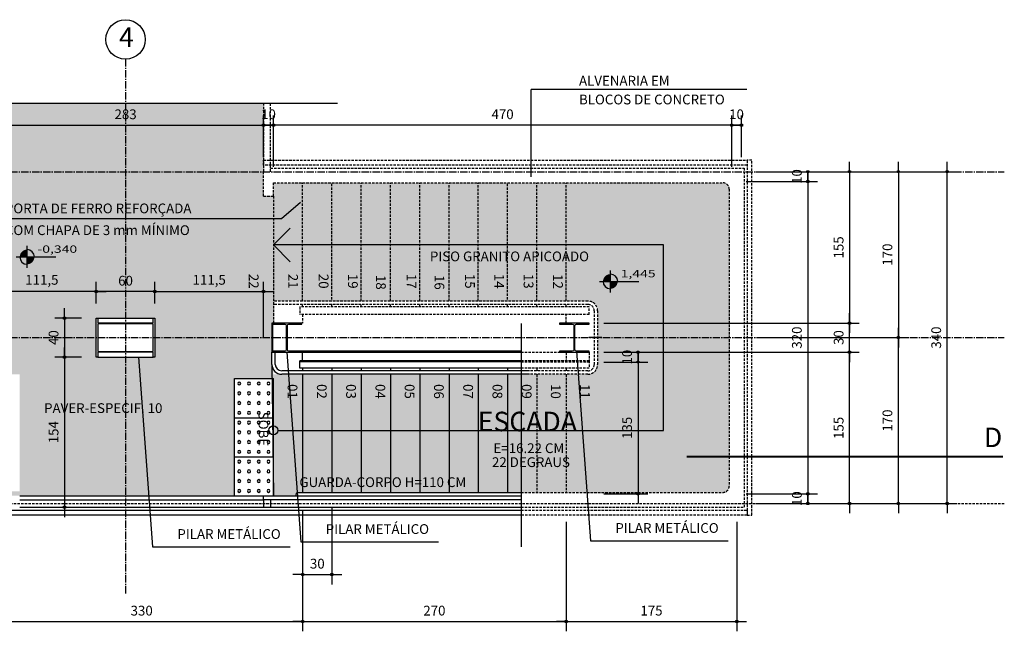
# Model space of a CAD drawing. Units: centimetres. Extents: x 85111 to 130941, y 45546 to 77412.
# Drawn here: x 90718 to 91728, y 68024 to 68651 of the extents above; entities that cross this region are included whole.
import ezdxf

# ---------------------------------------------------------------- set-up
doc = ezdxf.new("R2010")
doc.units = ezdxf.units.CM
doc.header["$LTSCALE"] = 10
doc.header["$PDMODE"] = 34
doc.header["$PDSIZE"] = 1
doc.linetypes.add('CENTER2', pattern=[1.125, 0.75, -0.125, 0.125, -0.125])
doc.linetypes.add('HIDDEN', pattern=[0.375, 0.25, -0.125])
doc.layers.get('Defpoints').update_dxf_attribs({"color": 255})
for name, color, linetype in [('A-005', 253, 'Continuous'), ('A-01', 7, 'Continuous'), ('A-02', 253, 'Continuous'), ('A-PISO-TÁTIL', 51, 'Continuous'), ('CALCADA', 8, 'Continuous'), ('COTA', 10, 'Continuous'), ('COTA-50', 10, 'Continuous'), ('EIXOS', 10, 'CENTER2'), ('LINHA CHAMADA', 10, 'Continuous'), ('LINHA CORTE', 10, 'CENTER2'), ('PROJECAO-1', 1, 'HIDDEN'), ('REG200-290', 2, 'Continuous'), ('REG60-100', 2, 'Continuous')]:
    doc.layers.add(name, color=color, linetype=linetype)
doc.styles.add('REGUA200', font='simplex.shx')
doc.styles.add('REGUA60', font='simplex.shx')
doc.styles.add('REGUA80', font='simplex.shx')
doc.dimstyles.new('Copy(2) of ISO-50', dxfattribs={"dimscale": 5, "dimtxt": 2, "dimasz": 0.01, "dimexe": 2, "dimexo": 3, "dimgap": 0.98, "dimtad": 1, "dimrnd": 0.5, "dimtxsty": 'REGUA80', "dimblk": 'COTAPT', "dimcen": 4, "dimdle": 4, "dimclrd": 256, "dimclre": 256, "dimclrt": 3, "dimadec": 0, "dimazin": 0, "dimtfac": 1, "dimtix": 1, "dimtmove": 2, "dimatfit": 2, "dimfxl": 1, "dimlwd": -1, "dimlwe": -1, "dimarcsym": 0})

# ---------------------------------------------------------------- blocks, each defined once
blk = doc.blocks.new('LAJ1')
at = {"layer": 'A-PISO-TÁTIL', "color": 1}
for p, q in [((0, 40), (-40, 40)), ((0, 40), (-40, 40)), ((-40, 40), (-40, 0)), ((0, 40), (0, 0)), ((0, 40), (0, 0)), ((0, 0), (-40, 0)), ((0, 0), (-40, 0)), ((0, 0), (-40, 0)), ((0, 0), (-40, 0))]:
    blk.add_line(p, q, dxfattribs=at)
for centre, major_axis, start_param, end_param in [((-35, 35), (-1.06, 1.06), 2.356194490188415, 8.639379797368), ((-25, 35), (-1.06, 1.06), 2.356194490188415, 8.639379797368), ((-15, 35), (-1.06, 1.06), 2.356194490188415, 8.639379797368), ((-5, 35), (-1.06, 1.06), 2.356194490188415, 8.639379797368), ((-35, 25), (-1.06, 1.06), 2.356194490188415, 8.639379797368), ((-25, 25), (-1.06, 1.06), 2.356194490188415, 8.639379797368), ((-15, 25), (-1.06, 1.06), 2.356194490188415, 8.639379797368), ((-5, 25), (-1.06, 1.06), 2.356194490188415, 8.639379797368), ((-35, 15), (1.06, 1.06), 3.926991, 10.210176), ((-25, 15), (1.06, 1.06), 3.926991, 10.210176), ((-15, 15), (1.06, 1.06), 3.926991, 10.210176), ((-5, 15), (1.06, 1.06), 3.926991, 10.210176), ((-35, 5), (1.06, 1.06), 3.926991, 10.210176), ((-25, 5), (1.06, 1.06), 3.926991, 10.210176), ((-15, 5), (1.06, 1.06), 3.926991, 10.210176), ((-5, 5), (1.06, 1.06), 3.926991, 10.210176)]:
    blk.add_ellipse(centre, major_axis=major_axis, ratio=1, start_param=start_param, end_param=end_param, dxfattribs=at)
blk = doc.blocks.new('COTAPT')
at = {"color": 0, "linetype": 'ByBlock'}
blk.add_line((0, 0), (200, 0), dxfattribs=at)
at = {"color": 6, "linetype": 'ByBlock'}
blk.add_lwpolyline([(-20, 20), (20, 20), (20, -20), (-20, -20)], close=True, dxfattribs=at)
blk = doc.blocks.new('*D176')
at = {"layer": 'COTA-50'}
for p, q in [((90678.4, 68152.6), (90678.4, 68024.2)), ((91008.4, 68148.1), (91008.4, 68024.2)), ((90678.4, 68034.2), (91008.3, 68034.2))]:
    blk.add_line(p, q, dxfattribs=at)
at = {"layer": 'Defpoints', "color": 0}
for p in [(90678.4, 68167.6), (91008.4, 68163.1), (91008.4, 68034.2)]:
    blk.add_point(p, dxfattribs=at)
at = {"layer": 'COTA-50', "xscale": 0.05, "yscale": 0.05, "zscale": 0.05, "rotation": 180}
blk.add_blockref('COTAPT', (90678.4, 68034.2), dxfattribs=at)
at = {"layer": 'COTA-50', "xscale": 0.05, "yscale": 0.05, "zscale": 0.05}
blk.add_blockref('COTAPT', (91008.4, 68034.2), dxfattribs=at)
at = {"layer": 'COTA-50', "color": 3, "insert": (90843.4, 68044.1), "char_height": 10, "attachment_point": 5, "style": 'REGUA80'}
blk.add_mtext('330', dxfattribs=at)
blk = doc.blocks.new('*D177')
at = {"layer": 'COTA-50'}
for p, q in [((91008.4, 68143.8), (91008.4, 68024.2)), ((91278.4, 68136.3), (91278.4, 68024.2)), ((91008.4, 68034.2), (91278.3, 68034.2))]:
    blk.add_line(p, q, dxfattribs=at)
at = {"layer": 'Defpoints', "color": 0}
for p in [(91008.4, 68158.8), (91278.4, 68151.3), (91278.4, 68034.2)]:
    blk.add_point(p, dxfattribs=at)
at = {"layer": 'COTA-50', "xscale": 0.05, "yscale": 0.05, "zscale": 0.05, "rotation": 180}
blk.add_blockref('COTAPT', (91008.4, 68034.2), dxfattribs=at)
at = {"layer": 'COTA-50', "xscale": 0.05, "yscale": 0.05, "zscale": 0.05}
blk.add_blockref('COTAPT', (91278.4, 68034.2), dxfattribs=at)
at = {"layer": 'COTA-50', "color": 3, "insert": (91143.4, 68044.1), "char_height": 10, "attachment_point": 5, "style": 'REGUA80'}
blk.add_mtext('270', dxfattribs=at)
blk = doc.blocks.new('*D178')
at = {"layer": 'COTA-50'}
for p, q in [((91278.4, 68136.3), (91278.4, 68024.2)), ((91453.4, 68136.3), (91453.4, 68024.2)), ((91278.4, 68034.2), (91453.3, 68034.2))]:
    blk.add_line(p, q, dxfattribs=at)
at = {"layer": 'Defpoints', "color": 0}
for p in [(91278.4, 68151.3), (91453.4, 68151.3), (91453.4, 68034.2)]:
    blk.add_point(p, dxfattribs=at)
at = {"layer": 'COTA-50', "xscale": 0.05, "yscale": 0.05, "zscale": 0.05, "rotation": 180}
blk.add_blockref('COTAPT', (91278.4, 68034.2), dxfattribs=at)
at = {"layer": 'COTA-50', "xscale": 0.05, "yscale": 0.05, "zscale": 0.05}
blk.add_blockref('COTAPT', (91453.4, 68034.2), dxfattribs=at)
at = {"layer": 'COTA-50', "color": 3, "insert": (91365.9, 68044.1), "char_height": 10, "attachment_point": 5, "style": 'REGUA80'}
blk.add_mtext('175', dxfattribs=at)
blk = doc.blocks.new('*D185')
at = {"layer": 'COTA-50'}
for p, q in [((91475.9, 68495.1), (91678.9, 68495.1)), ((91668.9, 68155.1), (91668.9, 68495)), ((91475.9, 68155.1), (91678.9, 68155.1))]:
    blk.add_line(p, q, dxfattribs=at)
at = {"layer": 'Defpoints', "color": 0}
for p in [(91460.9, 68495.1), (91668.9, 68495.1), (91460.9, 68155.1)]:
    blk.add_point(p, dxfattribs=at)
at = {"layer": 'COTA-50', "xscale": 0.05, "yscale": 0.05, "zscale": 0.05}
for p, rotation in [((91668.9, 68495.1), 90), ((91668.9, 68155.1), 270)]:
    blk.add_blockref('COTAPT', p, dxfattribs=dict(at, rotation=rotation))
at = {"layer": 'COTA-50', "color": 3, "insert": (91659, 68325.1), "char_height": 10, "attachment_point": 5, "rotation": 90, "style": 'REGUA80'}
blk.add_mtext('340', dxfattribs=at)
blk = doc.blocks.new('*D186')
at = {"layer": 'COTA-50'}
for p, q in [((91475.9, 68495.1), (91628.9, 68495.1)), ((91618.9, 68495), (91618.9, 68325.1)), ((91478.9, 68325.1), (91628.9, 68325.1))]:
    blk.add_line(p, q, dxfattribs=at)
at = {"layer": 'Defpoints', "color": 0}
for p in [(91460.9, 68495.1), (91463.9, 68325.1), (91618.9, 68325.1)]:
    blk.add_point(p, dxfattribs=at)
at = {"layer": 'COTA-50', "xscale": 0.05, "yscale": 0.05, "zscale": 0.05}
for p, rotation in [((91618.9, 68495.1), 90), ((91618.9, 68325.1), 270)]:
    blk.add_blockref('COTAPT', p, dxfattribs=dict(at, rotation=rotation))
at = {"layer": 'COTA-50', "color": 3, "insert": (91609, 68410.1), "char_height": 10, "attachment_point": 5, "rotation": 90, "style": 'REGUA80'}
blk.add_mtext('170', dxfattribs=at)
blk = doc.blocks.new('*D187')
at = {"layer": 'COTA-50'}
for p, q in [((91478.9, 68325.1), (91628.9, 68325.1)), ((91618.9, 68155.1), (91618.9, 68325)), ((91475.9, 68155.1), (91628.9, 68155.1))]:
    blk.add_line(p, q, dxfattribs=at)
at = {"layer": 'Defpoints', "color": 0}
for p in [(91463.9, 68325.1), (91618.9, 68325.1), (91460.9, 68155.1)]:
    blk.add_point(p, dxfattribs=at)
at = {"layer": 'COTA-50', "xscale": 0.05, "yscale": 0.05, "zscale": 0.05}
for p, rotation in [((91618.9, 68325.1), 90), ((91618.9, 68155.1), 270)]:
    blk.add_blockref('COTAPT', p, dxfattribs=dict(at, rotation=rotation))
at = {"layer": 'COTA-50', "color": 3, "insert": (91609, 68240.1), "char_height": 10, "attachment_point": 5, "rotation": 90, "style": 'REGUA80'}
blk.add_mtext('170', dxfattribs=at)
blk = doc.blocks.new('*D188')
at = {"layer": 'COTA-50'}
for p, q in [((91038.4, 68151.5), (91038.4, 68072.3)), ((91008.4, 68143.8), (91008.4, 68072.3)), ((91008.4, 68082.3), (91038.3, 68082.3))]:
    blk.add_line(p, q, dxfattribs=at)
at = {"layer": 'Defpoints', "color": 0}
for p in [(91038.4, 68166.5), (91008.4, 68158.8), (91038.4, 68082.3)]:
    blk.add_point(p, dxfattribs=at)
at = {"layer": 'COTA-50', "xscale": 0.05, "yscale": 0.05, "zscale": 0.05, "rotation": 180}
blk.add_blockref('COTAPT', (91008.4, 68082.3), dxfattribs=at)
at = {"layer": 'COTA-50', "xscale": 0.05, "yscale": 0.05, "zscale": 0.05}
blk.add_blockref('COTAPT', (91038.4, 68082.3), dxfattribs=at)
at = {"layer": 'COTA-50', "color": 3, "insert": (91023.4, 68092.2), "char_height": 10, "attachment_point": 5, "style": 'REGUA80'}
blk.add_mtext('30', dxfattribs=at)
blk = doc.blocks.new('*D189')
at = {"layer": 'COTA-50'}
for p, q in [((91317.2, 68310.1), (91578.9, 68310.1)), ((91568.9, 68155.1), (91568.9, 68310.1)), ((91475.9, 68155.1), (91578.9, 68155.1))]:
    blk.add_line(p, q, dxfattribs=at)
at = {"layer": 'Defpoints', "color": 0}
for p in [(91302.2, 68310.1), (91568.9, 68310.1), (91460.9, 68155.1)]:
    blk.add_point(p, dxfattribs=at)
at = {"layer": 'COTA-50', "xscale": 0.05, "yscale": 0.05, "zscale": 0.05}
for p, rotation in [((91568.9, 68310.1), 90), ((91568.9, 68155.1), 270)]:
    blk.add_blockref('COTAPT', p, dxfattribs=dict(at, rotation=rotation))
at = {"layer": 'COTA-50', "color": 3, "insert": (91559, 68232.6), "char_height": 10, "attachment_point": 5, "rotation": 90, "style": 'REGUA80'}
blk.add_mtext('155', dxfattribs=at)
blk = doc.blocks.new('*D190')
at = {"layer": 'COTA-50'}
for p, q in [((91317.2, 68340), (91578.9, 68340)), ((91568.9, 68310.2), (91568.9, 68340)), ((91317.2, 68310.1), (91578.9, 68310.1))]:
    blk.add_line(p, q, dxfattribs=at)
at = {"layer": 'Defpoints', "color": 0}
for p in [(91302.2, 68340), (91568.9, 68340), (91302.2, 68310.1)]:
    blk.add_point(p, dxfattribs=at)
at = {"layer": 'COTA-50', "xscale": 0.05, "yscale": 0.05, "zscale": 0.05}
for p, rotation in [((91568.9, 68340), 90), ((91568.9, 68310.1), 270)]:
    blk.add_blockref('COTAPT', p, dxfattribs=dict(at, rotation=rotation))
at = {"layer": 'COTA-50', "color": 3, "insert": (91559, 68325.1), "char_height": 10, "attachment_point": 5, "rotation": 90, "style": 'REGUA80'}
blk.add_mtext('30', dxfattribs=at)
blk = doc.blocks.new('*D191')
at = {"layer": 'COTA-50'}
for p, q in [((91475.9, 68495.1), (91578.9, 68495.1)), ((91568.9, 68495), (91568.9, 68340.1)), ((91317.2, 68340), (91578.9, 68340))]:
    blk.add_line(p, q, dxfattribs=at)
at = {"layer": 'Defpoints', "color": 0}
for p in [(91460.9, 68495.1), (91302.2, 68340), (91568.9, 68340)]:
    blk.add_point(p, dxfattribs=at)
at = {"layer": 'COTA-50', "xscale": 0.05, "yscale": 0.05, "zscale": 0.05}
for p, rotation in [((91568.9, 68495.1), 90), ((91568.9, 68340), 270)]:
    blk.add_blockref('COTAPT', p, dxfattribs=dict(at, rotation=rotation))
at = {"layer": 'COTA-50', "color": 3, "insert": (91559, 68417.5), "char_height": 10, "attachment_point": 5, "rotation": 90, "style": 'REGUA80'}
blk.add_mtext('155', dxfattribs=at)
blk = doc.blocks.new('*D192')
at = {"layer": 'COTA-50'}
for p, q in [((90796.9, 68360.1), (90796.9, 68382.2)), ((90856.9, 68360.1), (90856.9, 68382.2)), ((90856.8, 68372.2), (90796.9, 68372.2))]:
    blk.add_line(p, q, dxfattribs=at)
at = {"layer": 'Defpoints', "color": 0}
for p in [(90796.9, 68372.2), (90796.9, 68345.1), (90856.9, 68345.1)]:
    blk.add_point(p, dxfattribs=at)
at = {"layer": 'COTA-50', "xscale": 0.05, "yscale": 0.05, "zscale": 0.05, "rotation": 180}
blk.add_blockref('COTAPT', (90796.9, 68372.2), dxfattribs=at)
at = {"layer": 'COTA-50', "xscale": 0.05, "yscale": 0.05, "zscale": 0.05}
blk.add_blockref('COTAPT', (90856.9, 68372.2), dxfattribs=at)
at = {"layer": 'COTA-50', "color": 3, "insert": (90826.9, 68382.1), "char_height": 10, "attachment_point": 5, "style": 'REGUA80'}
blk.add_mtext('60', dxfattribs=at)
blk = doc.blocks.new('*D193')
at = {"layer": 'COTA-50'}
for p, q in [((90856.9, 68360.1), (90856.9, 68382.2)), ((90968.4, 68325.1), (90968.4, 68382.2)), ((90856.9, 68372.2), (90968.3, 68372.2))]:
    blk.add_line(p, q, dxfattribs=at)
at = {"layer": 'Defpoints', "color": 0}
for p in [(90968.4, 68372.2), (90856.9, 68345.1), (90968.4, 68310.1)]:
    blk.add_point(p, dxfattribs=at)
at = {"layer": 'COTA-50', "xscale": 0.05, "yscale": 0.05, "zscale": 0.05, "rotation": 180}
blk.add_blockref('COTAPT', (90856.9, 68372.2), dxfattribs=at)
at = {"layer": 'COTA-50', "xscale": 0.05, "yscale": 0.05, "zscale": 0.05}
blk.add_blockref('COTAPT', (90968.4, 68372.2), dxfattribs=at)
at = {"layer": 'COTA-50', "color": 3, "insert": (90912.6, 68383), "char_height": 10, "attachment_point": 5, "style": 'REGUA80'}
blk.add_mtext('111,5', dxfattribs=at)
blk = doc.blocks.new('*D194')
at = {"layer": 'COTA-50'}
for p, q in [((90685.4, 68360.1), (90685.4, 68382.2)), ((90796.9, 68360.1), (90796.9, 68382.2)), ((90796.8, 68372.2), (90685.4, 68372.2))]:
    blk.add_line(p, q, dxfattribs=at)
at = {"layer": 'Defpoints', "color": 0}
for p in [(90685.4, 68372.2), (90685.4, 68345.1), (90796.9, 68345.1)]:
    blk.add_point(p, dxfattribs=at)
at = {"layer": 'COTA-50', "xscale": 0.05, "yscale": 0.05, "zscale": 0.05, "rotation": 180}
blk.add_blockref('COTAPT', (90685.4, 68372.2), dxfattribs=at)
at = {"layer": 'COTA-50', "xscale": 0.05, "yscale": 0.05, "zscale": 0.05}
blk.add_blockref('COTAPT', (90796.9, 68372.2), dxfattribs=at)
at = {"layer": 'COTA-50', "color": 3, "insert": (90741.1, 68383), "char_height": 10, "attachment_point": 5, "style": 'REGUA80'}
blk.add_mtext('111,5', dxfattribs=at)
blk = doc.blocks.new('*D170')
at = {"layer": 'COTA-50'}
for p, q in [((90685.4, 68512.6), (90685.4, 68552.7)), ((90968.4, 68513.8), (90968.4, 68552.7)), ((90685.4, 68542.7), (90968.3, 68542.7))]:
    blk.add_line(p, q, dxfattribs=at)
at = {"layer": 'Defpoints', "color": 0}
for p in [(90968.4, 68542.7), (90685.4, 68497.6), (90968.4, 68498.8)]:
    blk.add_point(p, dxfattribs=at)
at = {"layer": 'COTA-50', "xscale": 0.05, "yscale": 0.05, "zscale": 0.05, "rotation": 180}
blk.add_blockref('COTAPT', (90685.4, 68542.7), dxfattribs=at)
at = {"layer": 'COTA-50', "xscale": 0.05, "yscale": 0.05, "zscale": 0.05}
blk.add_blockref('COTAPT', (90968.4, 68542.7), dxfattribs=at)
at = {"layer": 'COTA-50', "color": 3, "insert": (90826.9, 68552.6), "char_height": 10, "attachment_point": 5, "style": 'REGUA80'}
blk.add_mtext('283', dxfattribs=at)
blk = doc.blocks.new('nivelpb')
at = {"linetype": 'ByBlock'}
for p, q in [((0, -2.25), (0, 2.25)), ((-2.25, 0), (5.87, 0))]:
    blk.add_line(p, q, dxfattribs=at)
at = {"linetype": 'ByBlock', "const_width": 1.5}
for points in [[(-0.75, 0, -0.414214), (0, 0.75, -0.618034)], [(0, -0.75, 0.414214), (0.75, 0, 0.618034)]]:
    blk.add_lwpolyline(points, format="xyb", dxfattribs=at)
at = {"linetype": 'ByBlock'}
for start, end in [(0, 90), (180, 270)]:
    blk.add_arc((0, 0), 1.5, start, end, dxfattribs=at)
at = {"color": 0, "linetype": 'ByBlock', "style": 'REGUA60'}
blk.add_attdef('COTAPISO', (2.12, 0.85), '', height=1.5, dxfattribs=at)
blk = doc.blocks.new('*D338')
at = {"layer": 'COTA-50'}
for p, q in [((91473.1, 68495.1), (91536.1, 68495.1)), ((91526.1, 68495.1), (91526.1, 68495.2)), ((91526.1, 68495.1), (91526.1, 68485.1)), ((91463.1, 68485.1), (91536.1, 68485.1)), ((91526.1, 68485), (91526.1, 68485))]:
    blk.add_line(p, q, dxfattribs=at)
at = {"layer": 'Defpoints', "color": 0}
for p in [(91458.1, 68495.1), (91448.1, 68485.1), (91526.1, 68485.1)]:
    blk.add_point(p, dxfattribs=at)
at = {"layer": 'COTA-50', "xscale": 0.05, "yscale": 0.05, "zscale": 0.05}
for p, rotation in [((91526.1, 68495.1), 270), ((91526.1, 68485.1), 90)]:
    blk.add_blockref('COTAPT', p, dxfattribs=dict(at, rotation=rotation))
at = {"layer": 'COTA-50', "color": 3, "insert": (91516.2, 68490.1), "char_height": 10, "attachment_point": 5, "rotation": 90, "style": 'REGUA80'}
blk.add_mtext('10', dxfattribs=at)
blk = doc.blocks.new('*D339')
at = {"layer": 'COTA-50'}
for p, q in [((91463.1, 68485.1), (91536.1, 68485.1)), ((91526.1, 68485), (91526.1, 68165.1)), ((91463.1, 68165.1), (91536.1, 68165.1))]:
    blk.add_line(p, q, dxfattribs=at)
at = {"layer": 'Defpoints', "color": 0}
for p in [(91448.1, 68485.1), (91448.1, 68165.1), (91526.1, 68165.1)]:
    blk.add_point(p, dxfattribs=at)
at = {"layer": 'COTA-50', "xscale": 0.05, "yscale": 0.05, "zscale": 0.05}
for p, rotation in [((91526.1, 68485.1), 90), ((91526.1, 68165.1), 270)]:
    blk.add_blockref('COTAPT', p, dxfattribs=dict(at, rotation=rotation))
at = {"layer": 'COTA-50', "color": 3, "insert": (91516.2, 68325.1), "char_height": 10, "attachment_point": 5, "rotation": 90, "style": 'REGUA80'}
blk.add_mtext('320', dxfattribs=at)
blk = doc.blocks.new('*D340')
at = {"layer": 'COTA-50'}
for p, q in [((91463.1, 68165.1), (91536.1, 68165.1)), ((91526.1, 68165.1), (91526.1, 68165.2)), ((91526.1, 68165.1), (91526.1, 68155.1)), ((91473.1, 68155.1), (91536.1, 68155.1)), ((91526.1, 68155), (91526.1, 68155))]:
    blk.add_line(p, q, dxfattribs=at)
at = {"layer": 'Defpoints', "color": 0}
for p in [(91448.1, 68165.1), (91458.1, 68155.1), (91526.1, 68155.1)]:
    blk.add_point(p, dxfattribs=at)
at = {"layer": 'COTA-50', "xscale": 0.05, "yscale": 0.05, "zscale": 0.05}
for p, rotation in [((91526.1, 68165.1), 270), ((91526.1, 68155.1), 90)]:
    blk.add_blockref('COTAPT', p, dxfattribs=dict(at, rotation=rotation))
at = {"layer": 'COTA-50', "color": 3, "insert": (91516.2, 68160.1), "char_height": 10, "attachment_point": 5, "rotation": 90, "style": 'REGUA80'}
blk.add_mtext('10', dxfattribs=at)
blk = doc.blocks.new('*D341')
at = {"layer": 'COTA-50'}
for p, q in [((91448.1, 68500.1), (91448.1, 68552.7)), ((91458.1, 68510.1), (91458.1, 68552.7)), ((91448.1, 68542.7), (91448, 68542.7)), ((91458.1, 68542.7), (91448.1, 68542.7)), ((91458.2, 68542.7), (91458.2, 68542.7))]:
    blk.add_line(p, q, dxfattribs=at)
at = {"layer": 'Defpoints', "color": 0}
for p in [(91448.1, 68542.7), (91458.1, 68495.1), (91448.1, 68485.1)]:
    blk.add_point(p, dxfattribs=at)
at = {"layer": 'COTA-50', "xscale": 0.05, "yscale": 0.05, "zscale": 0.05}
blk.add_blockref('COTAPT', (91448.1, 68542.7), dxfattribs=at)
at = {"layer": 'COTA-50', "xscale": 0.05, "yscale": 0.05, "zscale": 0.05, "rotation": 180}
blk.add_blockref('COTAPT', (91458.1, 68542.7), dxfattribs=at)
at = {"layer": 'COTA-50', "color": 3, "insert": (91453.1, 68552.6), "char_height": 10, "attachment_point": 5, "style": 'REGUA80'}
blk.add_mtext('10', dxfattribs=at)
blk = doc.blocks.new('*D342')
at = {"layer": 'COTA-50'}
for p, q in [((90978.4, 68500.1), (90978.4, 68552.7)), ((91448.1, 68500.1), (91448.1, 68552.7)), ((91448.1, 68542.7), (90978.4, 68542.7))]:
    blk.add_line(p, q, dxfattribs=at)
at = {"layer": 'Defpoints', "color": 0}
for p in [(90978.4, 68542.7), (90978.4, 68485.1), (91448.1, 68485.1)]:
    blk.add_point(p, dxfattribs=at)
at = {"layer": 'COTA-50', "xscale": 0.05, "yscale": 0.05, "zscale": 0.05, "rotation": 180}
blk.add_blockref('COTAPT', (90978.4, 68542.7), dxfattribs=at)
at = {"layer": 'COTA-50', "xscale": 0.05, "yscale": 0.05, "zscale": 0.05}
blk.add_blockref('COTAPT', (91448.1, 68542.7), dxfattribs=at)
at = {"layer": 'COTA-50', "color": 3, "insert": (91213.3, 68552.6), "char_height": 10, "attachment_point": 5, "style": 'REGUA80'}
blk.add_mtext('470', dxfattribs=at)
blk = doc.blocks.new('*D343')
at = {"layer": 'COTA-50'}
for p, q in [((90968.4, 68510.1), (90968.4, 68552.7)), ((90978.4, 68500.1), (90978.4, 68552.7)), ((90968.3, 68542.7), (90968.3, 68542.7)), ((90978.4, 68542.7), (90968.4, 68542.7)), ((90978.4, 68542.7), (90978.5, 68542.7))]:
    blk.add_line(p, q, dxfattribs=at)
at = {"layer": 'Defpoints', "color": 0}
for p in [(90968.4, 68542.7), (90968.4, 68495.1), (90978.4, 68485.1)]:
    blk.add_point(p, dxfattribs=at)
at = {"layer": 'COTA-50', "xscale": 0.05, "yscale": 0.05, "zscale": 0.05}
blk.add_blockref('COTAPT', (90968.4, 68542.7), dxfattribs=at)
at = {"layer": 'COTA-50', "xscale": 0.05, "yscale": 0.05, "zscale": 0.05, "rotation": 180}
blk.add_blockref('COTAPT', (90978.4, 68542.7), dxfattribs=at)
at = {"layer": 'COTA-50', "color": 3, "insert": (90973.4, 68552.6), "char_height": 10, "attachment_point": 5, "style": 'REGUA80'}
blk.add_mtext('10', dxfattribs=at)
blk = doc.blocks.new('*D344')
at = {"layer": 'COTA-50'}
for p, q in [((91317.2, 68310.1), (91362.1, 68310.1)), ((91352.1, 68310.2), (91352.1, 68310.2)), ((91352.1, 68310.1), (91352.1, 68300.1)), ((91317.2, 68300.1), (91362.1, 68300.1)), ((91352.1, 68300.1), (91352.1, 68300))]:
    blk.add_line(p, q, dxfattribs=at)
at = {"layer": 'Defpoints', "color": 0}
for p in [(91302.2, 68310.1), (91302.2, 68300.1), (91352.1, 68300.1)]:
    blk.add_point(p, dxfattribs=at)
at = {"layer": 'COTA-50', "xscale": 0.05, "yscale": 0.05, "zscale": 0.05}
for p, rotation in [((91352.1, 68310.1), 270), ((91352.1, 68300.1), 90)]:
    blk.add_blockref('COTAPT', p, dxfattribs=dict(at, rotation=rotation))
at = {"layer": 'COTA-50', "color": 3, "insert": (91342.2, 68305.1), "char_height": 10, "attachment_point": 5, "rotation": 90, "style": 'REGUA80'}
blk.add_mtext('10', dxfattribs=at)
blk = doc.blocks.new('*D345')
at = {"layer": 'COTA-50'}
for p, q in [((91317.2, 68300.1), (91362.1, 68300.1)), ((91352.1, 68300.1), (91352.1, 68165.1)), ((91317.2, 68165.1), (91362.1, 68165.1))]:
    blk.add_line(p, q, dxfattribs=at)
at = {"layer": 'Defpoints', "color": 0}
for p in [(91302.2, 68300.1), (91302.2, 68165.1), (91352.1, 68165.1)]:
    blk.add_point(p, dxfattribs=at)
at = {"layer": 'COTA-50', "xscale": 0.05, "yscale": 0.05, "zscale": 0.05}
for p, rotation in [((91352.1, 68300.1), 90), ((91352.1, 68165.1), 270)]:
    blk.add_blockref('COTAPT', p, dxfattribs=dict(at, rotation=rotation))
at = {"layer": 'COTA-50', "color": 3, "insert": (91342.2, 68232.6), "char_height": 10, "attachment_point": 5, "rotation": 90, "style": 'REGUA80'}
blk.add_mtext('135', dxfattribs=at)
blk = doc.blocks.new('*D389')
at = {"layer": 'COTA', "ltscale": 5}
for p, q in [((90781.9, 68345.1), (90754.3, 68345.1)), ((90764.3, 68345), (90764.3, 68305.1)), ((90781.9, 68305.1), (90754.3, 68305.1))]:
    blk.add_line(p, q, dxfattribs=at)
at = {"layer": 'Defpoints', "color": 0, "ltscale": 5}
for p in [(90796.9, 68345.1), (90764.3, 68305.1), (90796.9, 68305.1)]:
    blk.add_point(p, dxfattribs=at)
at = {"layer": 'COTA', "ltscale": 5, "xscale": 0.05, "yscale": 0.05, "zscale": 0.05}
for p, rotation in [((90764.3, 68345.1), 90), ((90764.3, 68305.1), 270)]:
    blk.add_blockref('COTAPT', p, dxfattribs=dict(at, rotation=rotation))
at = {"layer": 'COTA', "color": 3, "ltscale": 5, "insert": (90754.4, 68325.1), "char_height": 10, "attachment_point": 5, "rotation": 90, "style": 'REGUA80'}
blk.add_mtext('40', dxfattribs=at)
blk = doc.blocks.new('*D390')
at = {"layer": 'COTA', "ltscale": 5}
for p, q in [((90781.9, 68305.1), (90754.3, 68305.1)), ((90764.3, 68305), (90764.3, 68151.4)), ((90749.3, 68151.3), (90754.3, 68151.3))]:
    blk.add_line(p, q, dxfattribs=at)
at = {"layer": 'Defpoints', "color": 0, "ltscale": 5}
for p in [(90796.9, 68305.1), (90764.3, 68151.3), (90764.3, 68151.3)]:
    blk.add_point(p, dxfattribs=at)
at = {"layer": 'COTA', "ltscale": 5, "xscale": 0.05, "yscale": 0.05, "zscale": 0.05}
for p, rotation in [((90764.3, 68305.1), 90), ((90764.3, 68151.3), 270)]:
    blk.add_blockref('COTAPT', p, dxfattribs=dict(at, rotation=rotation))
at = {"layer": 'COTA', "color": 3, "ltscale": 5, "insert": (90754.4, 68228.2), "char_height": 10, "attachment_point": 5, "rotation": 90, "style": 'REGUA80'}
blk.add_mtext('154', dxfattribs=at)

msp = doc.modelspace()

# ---------------------------------------------------------------- hatches: boundary and pattern name
at = {"layer": 'CALCADA', "ltscale": 5}
h = msp.add_hatch(dxfattribs=at)
h.set_pattern_fill('AR-SAND', color=256, scale=0.21, style=0)
h.set_pattern_definition([(37.5, (5283.6786, -0.0006), (-0.3360066, 10.277678), [0, -8.10768, 0, -9.0678, 0, -8.66775]), (7.5, (5283.679, -0.0006), (9.439989, 15.0533271), [0, -4.37388, 0, -7.30758, 0, -2.80035]), (327.5, (5277.118, -0.0006), (16.6108398, 0.0301809), [0, -2.667, 0, -9.6012, 0, -12.5349]), (317.5, (5277.118, -0.0006), (16.0346855, 4.6815158), [0, -1.3335, 0, -6.29412, 0, -7.2009])])
h.paths.add_polyline_path([(90978.387, 68292.299), (90978.387, 68283.062), (90938.387, 68283.062), (90938.387, 68163.062), (90718.387, 68163.062), (90687.063, 68163.062, 0.66566791), (90685.111, 68166.482), (90678.387, 68166.482), (90678.387, 68167.562), (90718.387, 68167.562), (90718.387, 68287.562), (90678.387, 68287.562), (90678.387, 68288.023, 0.32753801), (90685.387, 68297.562), (90685.387, 68301.311), (90685.387, 68492.567), (90685.387, 68497.567), (90685.387, 68565.442), (90968.387, 68565.442), (90968.387, 68495.068), (90968.387, 68470.068), (90978.387, 68470.068), (90978.387, 68340.012), (90976.887, 68340.012), (90976.887, 68338.912), (90976.887, 68311.212), (90976.887, 68310.112), (90976.887, 68297.567, 0.13960106)])
h.paths.add_polyline_path([(90856.887, 68345.067), (90856.887, 68305.067), (90796.887, 68305.067), (90796.887, 68345.067)], flags=16)
h = msp.add_hatch(dxfattribs=at)
h.set_pattern_fill('AR-SAND', color=256, scale=0.21, style=0)
h.set_pattern_definition([(37.5, (5159.914, -1207.264), (-0.3360066, 10.277678), [0, -8.10768, 0, -9.0678, 0, -8.66775]), (7.5, (5159.914, -1207.264), (9.439989, 15.0533271), [0, -4.37388, 0, -7.30758, 0, -2.80035]), (327.5, (5153.353, -1207.264), (16.6108398, 0.0301809), [0, -2.667, 0, -9.6012, 0, -12.5349]), (317.5, (5153.353, -1207.264), (16.0346855, 4.6815158), [0, -1.3335, 0, -6.29412, 0, -7.2009])])
edge = h.paths.add_edge_path()
edge.add_line((90978.387, 68362.558), (90938.387, 68363.653))
edge.add_line((90938.387, 68363.653), (90978.387, 68363.653))
edge.add_line((90978.387, 68363.653), (90978.387, 68483.653))
edge.add_arc((90978.494, 68494.148), 10.496, 269.416875, 269.532473)
edge.add_line((90978.408, 68483.653), (91439.069, 68483.653))
edge.add_arc((91439.069, 68477.153), 6.5, 0.000124, 90, ccw=False)
edge.add_line((91445.569, 68477.153), (91445.569, 68172.983))
edge.add_arc((91439.069, 68172.983), 6.5, 270, 359.999876, ccw=False)
edge.add_line((91439.069, 68166.483), (91003.507, 68166.483))
edge.add_line((91003.507, 68166.483), (91001.832, 68163.063))
edge.add_line((91001.832, 68163.063), (90978.387, 68163.063))
edge.add_line((90978.387, 68163.063), (90978.387, 68170.264))
edge.add_line((90978.387, 68170.264), (90978.387, 68284.848))
edge.add_arc((91025.663, 68286.208), 47.296, 178.352385, 181.64761, ccw=False)
edge.add_line((90978.387, 68287.568), (91300.687, 68287.568))
edge.add_arc((91300.687, 68297.568), 10, 270, 359.999998)
edge.add_line((91310.687, 68297.568), (91310.687, 68352.558))
edge.add_arc((91300.687, 68352.558), 10, 0.000005, 90.000002)
edge.add_line((91300.687, 68362.558), (91196.74, 68362.558))
edge.add_line((91196.74, 68362.558), (90978.387, 68362.558))

# ---------------------------------------------------------------- linework, layer by layer
at = {"layer": 'A-005'}
for p, q in [((90976.887, 68338.913), (90976.887, 68311.213)), ((90977.387, 68338.913), (90977.387, 68311.213))]:
    msp.add_line(p, q, dxfattribs=at)
msp.add_lwpolyline([(91232.313, 68311.213), (91007.487, 68311.213), (91007.487, 68310.113), (91232.313, 68310.113), (91232.313, 68311.213)], dxfattribs=at)
at = {"layer": 'A-01'}
for p, q in [((91248.387, 68356.473), (91248.387, 68359.063)), ((91278.387, 68356.473), (91278.387, 68359.063)), ((90798.487, 68345.068), (90855.287, 68345.068)), ((90976.887, 68297.568), (90976.887, 68310.113)), ((90980.387, 68297.568), (90980.387, 68310.113)), ((91008.387, 68301.312), (91008.387, 68310.113)), ((90798.487, 68305.068), (90855.287, 68305.068)), ((90976.887, 68297.568), (90978.387, 68163.063)), ((91005.387, 68293.653), (91005.387, 68301.312)), ((91232.313, 68301.312), (91005.387, 68301.312)), ((91232.313, 68300.113), (91005.387, 68300.113)), ((91240.813, 68291.068), (90986.887, 68291.068)), ((91240.813, 68287.568), (90986.887, 68287.568)), ((91232.313, 68293.653), (91005.387, 68293.653)), ((91008.387, 68293.653), (91008.387, 68291.063)), ((91008.387, 68287.563), (91008.387, 68166.483)), ((91038.387, 68293.653), (91038.387, 68291.063)), ((91038.387, 68287.563), (91038.387, 68166.483)), ((91068.387, 68293.653), (91068.387, 68291.063)), ((91068.387, 68287.563), (91068.387, 68166.483)), ((91068.387, 68287.563), (91068.387, 68166.483)), ((91098.387, 68293.653), (91098.387, 68291.063)), ((91098.387, 68287.563), (91098.387, 68166.483)), ((91098.387, 68287.563), (91098.387, 68166.483)), ((91128.387, 68293.653), (91128.387, 68291.063)), ((91128.387, 68287.563), (91128.387, 68166.483)), ((91128.387, 68287.563), (91128.387, 68166.483)), ((91158.387, 68293.653), (91158.387, 68291.063)), ((91158.387, 68287.563), (91158.387, 68166.483)), ((91158.387, 68287.563), (91158.387, 68166.483)), ((91188.387, 68293.653), (91188.387, 68291.063)), ((91188.387, 68287.563), (91188.387, 68166.483)), ((91188.387, 68287.563), (91188.387, 68166.483)), ((91218.387, 68293.653), (91218.387, 68291.063)), ((91218.387, 68287.563), (91218.387, 68166.483)), ((91218.387, 68287.563), (91218.387, 68166.483)), ((91008.387, 68286.148), (91008.387, 68167.563)), ((91038.387, 68286.148), (91038.387, 68166.483)), ((91003.509, 68166.483), (91232.313, 68166.483)), ((90975.887, 68151.313), (91232.313, 68151.315))]:
    msp.add_line(p, q, dxfattribs=at)
for points in [[(91314.887, 68325.063), (91301.712, 68325.063)], [(91232.313, 68143.313), (88058.552, 68143.313), (88058.552, 68148.313), (91232.313, 68148.313)]]:
    msp.add_lwpolyline(points, dxfattribs=at)
at = {"layer": 'A-01', "const_width": 0.2}
msp.add_lwpolyline([(90971.887, 68151.318), (90971.887, 68148.313)], dxfattribs=at)
at = {"layer": 'A-01'}
for centre, radius, start, end in [((90986.887, 68297.568), 10, 180, 269.999998), ((90986.887, 68297.568), 6.5, 180, 269.999998), ((91003.507, 68164.363), 2.12, 89.949853, 217.821362)]:
    msp.add_arc(centre, radius, start, end, dxfattribs=at)
at = {"layer": 'A-02'}
for p, q in [((90718.387, 68163.063), (90968.387, 68163.063)), ((90718.497, 68158.813), (90968.497, 68158.813)), ((90718.387, 68151.313), (90968.387, 68151.313))]:
    msp.add_line(p, q, dxfattribs=at)
for points in [[(90855.287, 68345.068), (90856.887, 68345.068), (90856.887, 68305.068), (90855.287, 68305.068), (90855.287, 68310.068), (90798.487, 68310.068), (90798.487, 68305.068), (90796.887, 68305.068), (90796.887, 68345.068), (90798.487, 68345.068), (90798.487, 68340.068), (90855.287, 68340.068), (90855.287, 68345.068)], [(90855.287, 68339.118), (90798.487, 68339.118), (90798.487, 68311.018), (90855.287, 68311.018)]]:
    msp.add_lwpolyline(points, close=True, dxfattribs=at)
for points in [[(91007.487, 68340.013), (90976.887, 68340.013), (90976.887, 68338.913), (90990.037, 68338.913, -0.41421356), (90991.637, 68337.313), (90991.637, 68312.813, -0.41421356), (90990.037, 68311.213), (90976.887, 68311.213), (90976.887, 68310.113), (91007.487, 68310.113), (91007.487, 68311.213), (90994.337, 68311.213, -0.41421356), (90992.737, 68312.813), (90992.737, 68337.313, -0.41421356), (90994.337, 68338.913), (91007.487, 68338.913)], [(91302.187, 68340.013), (91271.587, 68340.013), (91271.587, 68338.913), (91284.737, 68338.913, -0.41421356), (91286.337, 68337.313), (91286.337, 68312.813, -0.41421356), (91284.737, 68311.213), (91271.587, 68311.213), (91271.587, 68310.113), (91302.187, 68310.113), (91302.187, 68311.213), (91289.037, 68311.213, -0.41421356), (91287.437, 68312.813), (91287.437, 68337.313, -0.41421356), (91289.037, 68338.913), (91302.187, 68338.913)]]:
    msp.add_lwpolyline(points, format="xyb", close=True, dxfattribs=at)
for points in [[(91232.313, 68158.815), (90968.387, 68158.813), (90968.387, 68163.063), (91232.313, 68163.063)], [(90968.387, 68151.313), (90975.887, 68151.313), (90975.887, 68158.813), (90968.387, 68158.813), (90968.387, 68151.313)]]:
    msp.add_lwpolyline(points, dxfattribs=at)
at = {"layer": 'COTA', "ltscale": 5}
for p, q in [((90992.178, 68310.112), (91006.556, 68115.931)), ((91289.028, 68311.212), (91303.406, 68117.031)), ((90840.158, 68305.018), (90854.535, 68110.837)), ((91006.556, 68115.931), (91027.149, 68115.931)), ((91027.149, 68115.931), (91147.626, 68115.931)), ((91303.406, 68117.031), (91323.999, 68117.031)), ((91323.999, 68117.031), (91444.476, 68117.031)), ((90854.535, 68110.837), (90875.129, 68110.837)), ((90875.129, 68110.837), (90995.605, 68110.837))]:
    msp.add_line(p, q, dxfattribs=at)
msp.add_solid([(90840.15, 68305.017), (90840.166, 68305.019), (90840.154, 68305.068)], dxfattribs=at)
at = {"layer": 'COTA-50'}
for p in [(91463.536, 68579.446), (91242.539, 68489.801)]:
    msp.add_line(p, (91242.539, 68579.446), dxfattribs=at)
at = {"layer": 'EIXOS'}
for p, q in [((90826.887, 68610.322), (90826.887, 68062.149)), ((87873.61, 68495.068), (91727.509, 68495.069)), ((87873.61, 68325.068), (91727.509, 68325.069))]:
    msp.add_line(p, q, dxfattribs=at)
at = {"layer": 'LINHA CHAMADA'}
for p, q in [((90609.711, 68565.443), (91044.062, 68565.443)), ((91232.313, 68339.643), (91232.313, 68110.814))]:
    msp.add_line(p, q, dxfattribs=at)
at = {"layer": 'LINHA CHAMADA', "ltscale": 5}
msp.add_lwpolyline([(90701.696, 68447.019), (90986.644, 68447.019), (91006.095, 68463.877)], dxfattribs=at)
at = {"layer": 'LINHA CHAMADA'}
for points in [[(90983.103, 68230.065), (91378.387, 68230.065), (91378.387, 68230.065), (91378.387, 68420.07), (90978.387, 68420.073), (90995.568, 68437.254)], [(90978.387, 68420.073), (90995.568, 68402.892)]]:
    msp.add_lwpolyline(points, dxfattribs=at)
for centre, radius in [((90826.89, 68630.558), 20.236), ((90978.387, 68230.065), 4.716)]:
    msp.add_circle(centre, radius, dxfattribs=at)
at = {"layer": 'LINHA CORTE', "color": 10, "ltscale": 0.25, "const_width": 2}
msp.add_lwpolyline([(91401.957, 68203.167), (91726.175, 68203.167)], dxfattribs=at)
at = {"layer": 'PROJECAO-1'}
for p, q in [((90968.387, 68565.443), (90968.387, 68495.068)), ((90975.387, 68495.068), (90975.387, 68565.443)), ((90968.387, 68470.068), (90968.387, 68495.068)), ((90975.387, 68498.818), (91460.887, 68498.818)), ((91460.887, 68498.818), (91460.887, 68151.318)), ((90978.387, 68470.068), (90978.387, 68485.068)), ((90978.387, 68483.653), (91439.069, 68483.653)), ((91008.387, 68362.563), (91008.387, 68483.653)), ((91038.387, 68363.978), (91038.387, 68483.648)), ((91068.387, 68362.563), (91068.387, 68483.653)), ((91068.387, 68362.563), (91068.387, 68483.653)), ((91098.387, 68362.563), (91098.387, 68483.653)), ((91098.387, 68362.563), (91098.387, 68483.653)), ((91128.387, 68362.563), (91128.387, 68483.653)), ((91128.387, 68362.563), (91128.387, 68483.653)), ((91158.387, 68362.563), (91158.387, 68483.653)), ((91158.387, 68362.563), (91158.387, 68483.653)), ((91188.387, 68362.563), (91188.387, 68483.653)), ((91218.387, 68363.983), (91218.387, 68483.653)), ((91248.387, 68362.558), (91248.387, 68483.653)), ((91278.387, 68362.558), (91278.387, 68483.653)), ((90968.387, 68470.068), (90978.387, 68470.068)), ((90978.387, 68470.068), (90978.387, 68340.013)), ((91445.569, 68477.153), (91445.569, 68172.983)), ((91445.569, 68477.153), (91445.569, 68477.153)), ((91300.687, 68362.558), (90978.387, 68362.558)), ((91300.687, 68359.058), (90978.387, 68359.058)), ((91008.387, 68356.473), (91008.387, 68359.063)), ((91038.387, 68356.473), (91038.387, 68359.063)), ((91068.387, 68356.473), (91068.387, 68359.063)), ((91098.387, 68356.473), (91098.387, 68359.063)), ((91128.387, 68356.473), (91128.387, 68359.063)), ((91158.387, 68356.473), (91158.387, 68359.063)), ((91188.387, 68356.473), (91188.387, 68359.063)), ((91218.387, 68356.473), (91218.387, 68359.063)), ((91005.387, 68356.473), (91005.387, 68348.814)), ((91302.187, 68356.473), (91005.387, 68356.473)), ((91302.187, 68348.814), (91005.387, 68348.814)), ((91008.387, 68348.814), (91008.387, 68340.013)), ((91008.387, 68348.814), (91008.387, 68340.013)), ((91278.387, 68340.013), (91278.387, 68348.814)), ((91278.387, 68340.013), (91278.387, 68348.814)), ((91302.187, 68348.814), (91302.187, 68356.473)), ((91307.187, 68352.558), (91307.187, 68297.567)), ((91310.687, 68352.558), (91310.687, 68297.567)), ((91232.313, 68310.113), (91302.187, 68310.113)), ((91278.387, 68310.113), (91278.387, 68301.312)), ((91302.187, 68310.113), (91302.187, 68300.113)), ((91302.187, 68301.312), (91232.313, 68301.312)), ((91232.313, 68300.113), (91302.187, 68300.113)), ((91302.187, 68301.312), (91302.187, 68293.653)), ((91302.187, 68293.653), (91232.313, 68293.653)), ((91300.687, 68291.068), (91232.313, 68291.068)), ((91300.687, 68287.568), (91232.313, 68287.568)), ((91248.387, 68293.653), (91248.387, 68291.063)), ((91248.387, 68287.563), (91248.387, 68166.483)), ((91278.387, 68293.653), (91278.387, 68291.063)), ((91278.387, 68287.568), (91278.387, 68166.483)), ((91232.313, 68166.483), (91439.069, 68166.483)), ((87873.61, 68155.068), (91727.509, 68155.069)), ((91232.313, 68151.315), (91460.887, 68151.318))]:
    msp.add_line(p, q, dxfattribs=at)
for points in [[(91463.887, 68501.823), (90968.387, 68501.823), (90968.387, 68506.823), (91463.887, 68506.818)], [(91468.887, 68143.313), (91468.887, 68506.818), (91463.887, 68506.818), (91463.887, 68143.313), (91468.887, 68143.313)], [(91232.313, 68148.313), (91463.887, 68148.313), (91463.887, 68143.313), (91232.313, 68143.313)]]:
    msp.add_lwpolyline(points, dxfattribs=at)
for centre, radius, start, end in [((91439.069, 68477.153), 6.5, 0.000124, 90), ((91300.687, 68352.558), 10, 0.000005, 90.000002), ((91300.687, 68352.558), 6.5, 0.000005, 90.000002), ((91300.687, 68297.568), 10, 269.999998, 359.999995), ((91300.687, 68297.568), 6.5, 269.999998, 359.999995), ((91439.069, 68172.983), 6.5, 270, 359.999876)]:
    msp.add_arc(centre, radius, start, end, dxfattribs=at)

# ---------------------------------------------------------------- block references
at = {"layer": 'A-PISO-TÁTIL', "xscale": -1, "rotation": 89.9999954729208}
for p in [(90978.387, 68243.063), (90978.387, 68203.063), (90978.387, 68203.063), (90978.387, 68163.063), (90978.387, 68163.063)]:
    msp.add_blockref('LAJ1', p, dxfattribs=at)
at = {"layer": 'COTA-50', "color": 3}
ref = msp.add_blockref('nivelpb', (90725.977, 68407.744), dxfattribs=dict(at, xscale=5, yscale=5, zscale=5))
ref.add_attrib('COTAPISO', '-0,340', (90736.562, 68411.995), dxfattribs={"layer": '0', "color": 0, "linetype": 'ByBlock', "height": 7.5, "style": 'REGUA60', "width": 1.4})
ref = msp.add_blockref('nivelpb', (91323.758, 68382.648), dxfattribs=dict(at, xscale=5, yscale=5, zscale=5))
ref.add_attrib('COTAPISO', '1,445', (91334.343, 68386.898), dxfattribs={"layer": '0', "color": 0, "linetype": 'ByBlock', "height": 7.5, "style": 'REGUA60', "width": 1.4})

# ---------------------------------------------------------------- texts
at = {"layer": 'COTA', "color": 3, "ltscale": 5, "char_height": 10, "attachment_point": 7, "style": 'REGUA80'}
for insert in [(91032.049, 68120.831), (91328.899, 68121.931), (90880.029, 68115.737)]:
    msp.add_mtext('PILAR METÁLICO', dxfattribs=dict(at, insert=insert))
at = {"layer": 'REG200-290', "style": 'REGUA200'}
for s, p in [('4', (90820.142, 68622.957)), ('D', (91706.648, 68212.882))]:
    msp.add_text(s, height=20, dxfattribs=at).set_placement(p)
at = {"layer": 'REG60-100', "style": 'REGUA60'}
for s, height, p in [('ALVENARIA EM', 10, (91291.621, 68583.308)), ('BLOCOS DE CONCRETO', 10, (91291.621, 68564.047)), ('PORTA DE FERRO REFORÇADA', 10, (90703.239, 68452.478)), ('COM CHAPA DE 3 mm MÍNIMO', 10, (90703.239, 68430.164)), ('PISO GRANITO APICOADO', 10, (91138.803, 68403.315)), ('PAVER-ESPECIF. 10', 10, (90743.403, 68247.858)), ('ESCADA', 20, (91187.837, 68229.166)), ('E=16.22 CM', 10, (91203.963, 68206.8)), ('22 DEGRAUS', 10, (91202.407, 68192.495)), ('GUARDA-CORPO H=110 CM', 10, (91005.067, 68171.984))]:
    msp.add_text(s, height=height, dxfattribs=at).set_placement(p)
at = {"layer": 'REG60-100', "char_height": 10, "attachment_point": 1, "rotation": 270, "style": 'REGUA60'}
for s, insert in [('22', (90963.179, 68390.429)), ('21', (91003.588, 68390.429)), ('20', (91034.873, 68390.429)), ('19', (91064.873, 68390.429)), ('17', (91124.873, 68390.429)), ('15', (91184.873, 68390.429)), ('14', (91214.874, 68390.429)), ('13', (91244.874, 68390.429)), ('12', (91275.04, 68390.179)), ('18', (91093.563, 68389.297)), ('16', (91153.563, 68389.297)), ('01', (91003.009, 68277.522)), ('02', (91033.009, 68277.522)), ('03', (91063.009, 68277.522)), ('04', (91093.009, 68277.522)), ('05', (91123.009, 68277.522)), ('06', (91153.009, 68277.522)), ('07', (91183.009, 68277.522)), ('08', (91213.009, 68277.522)), ('09', (91243.009, 68277.522)), ('10', (91272.796, 68277.522)), ('11', (91302.796, 68277.522)), ('SOBE', (90973.23, 68249.113))]:
    msp.add_mtext(s, dxfattribs=dict(at, insert=insert))

# ---------------------------------------------------------------- dimensions: what is measured, and where the dimension line sits
at = {"layer": 'COTA', "ltscale": 5}
for base, p1, p2, picture, middle in [((90764.274, 68305.068), (90796.887, 68345.068), (90796.887, 68305.068), '*D389', (90754.374, 68325.068)), ((90764.27377, 68151.31287), (90796.88675, 68305.06788), (90764.27377, 68151.31287), '*D390', (90754.37377, 68228.19037))]:
    dim = msp.add_linear_dim(base=base, p1=p1, p2=p2, angle=90, dimstyle='Copy(2) of ISO-50', dxfattribs=at)
    dim.commit()
    dim.dimension.update_dxf_attribs({"geometry": picture, "text_midpoint": middle})
at = {"layer": 'COTA-50'}
for base, p1, p2, picture, middle in [((90968.387, 68542.707), (90685.387, 68497.568), (90968.387, 68498.823), '*D170', (90826.887, 68552.607)), ((90968.387, 68542.707), (90978.387, 68485.068), (90968.387, 68495.068), '*D343', (90973.387, 68552.607)), ((90978.387, 68542.707), (91448.138, 68485.068), (90978.387, 68485.068), '*D342', (91213.262, 68552.607)), ((91448.138, 68542.707), (91458.138, 68495.068), (91448.138, 68485.068), '*D341', (91453.138, 68552.607)), ((90685.387, 68372.157), (90796.887, 68345.068), (90685.387, 68345.068), '*D194', (90741.137, 68383.009)), ((90796.887, 68372.157), (90856.887, 68345.068), (90796.887, 68345.068), '*D192', (90826.887, 68382.057)), ((90968.387, 68372.157), (90856.887, 68345.068), (90968.387, 68310.113), '*D193', (90912.637, 68383.009)), ((91008.387, 68034.213), (90678.387, 68167.563), (91008.387, 68163.063), '*D176', (90843.387, 68044.113)), ((91038.387, 68082.321), (91008.387, 68158.818), (91038.387, 68166.483), '*D188', (91023.387, 68092.221)), ((91278.387, 68034.213), (91008.387, 68158.818), (91278.387, 68151.316), '*D177', (91143.387, 68044.113)), ((91453.387, 68034.213), (91278.387, 68151.316), (91453.387, 68151.317), '*D178', (91365.887, 68044.113))]:
    dim = msp.add_linear_dim(base=base, p1=p1, p2=p2, dimstyle='Copy(2) of ISO-50', dxfattribs=at)
    dim.commit()
    dim.dimension.update_dxf_attribs({"geometry": picture, "text_midpoint": middle})
for base, p1, p2, angle, picture, middle in [((91568.8868, 68340.0228), (91460.8868, 68495.0681), (91302.1867, 68340.0228), 90, '*D191', (91558.9868, 68417.5455)), ((91668.887, 68495.068), (91460.887, 68155.068), (91460.887, 68495.068), 270, '*D185', (91658.987, 68325.068)), ((91618.887, 68325.068), (91460.887, 68495.068), (91463.887, 68325.068), 270, '*D186', (91608.987, 68410.068)), ((91526.145, 68165.069), (91448.138, 68485.068), (91448.137, 68165.069), 90, '*D339', (91516.245, 68325.069)), ((91526.145, 68485.068), (91458.138, 68495.068), (91448.138, 68485.068), 90, '*D338', (91516.245, 68490.068)), ((91568.887, 68340.013), (91302.187, 68310.113), (91302.187, 68340.013), 270, '*D190', (91558.987, 68325.063)), ((91618.887, 68325.068), (91460.887, 68155.068), (91463.887, 68325.068), 90, '*D187', (91608.987, 68240.068)), ((91568.887, 68310.113), (91460.887, 68155.067), (91302.187, 68310.113), 270, '*D189', (91558.987, 68232.59)), ((91352.138, 68300.113), (91302.187, 68310.113), (91302.187, 68300.113), 90, '*D344', (91342.238, 68305.113)), ((91352.138, 68165.069), (91302.187, 68300.113), (91302.187, 68165.069), 90, '*D345', (91342.238, 68232.591)), ((91526.145, 68155.069), (91448.138, 68165.069), (91458.138, 68155.069), 90, '*D340', (91516.245, 68160.069))]:
    dim = msp.add_linear_dim(base=base, p1=p1, p2=p2, angle=angle, dimstyle='Copy(2) of ISO-50', dxfattribs=at)
    dim.commit()
    dim.dimension.update_dxf_attribs({"geometry": picture, "text_midpoint": middle})

doc.saveas('drawing.dxf')
